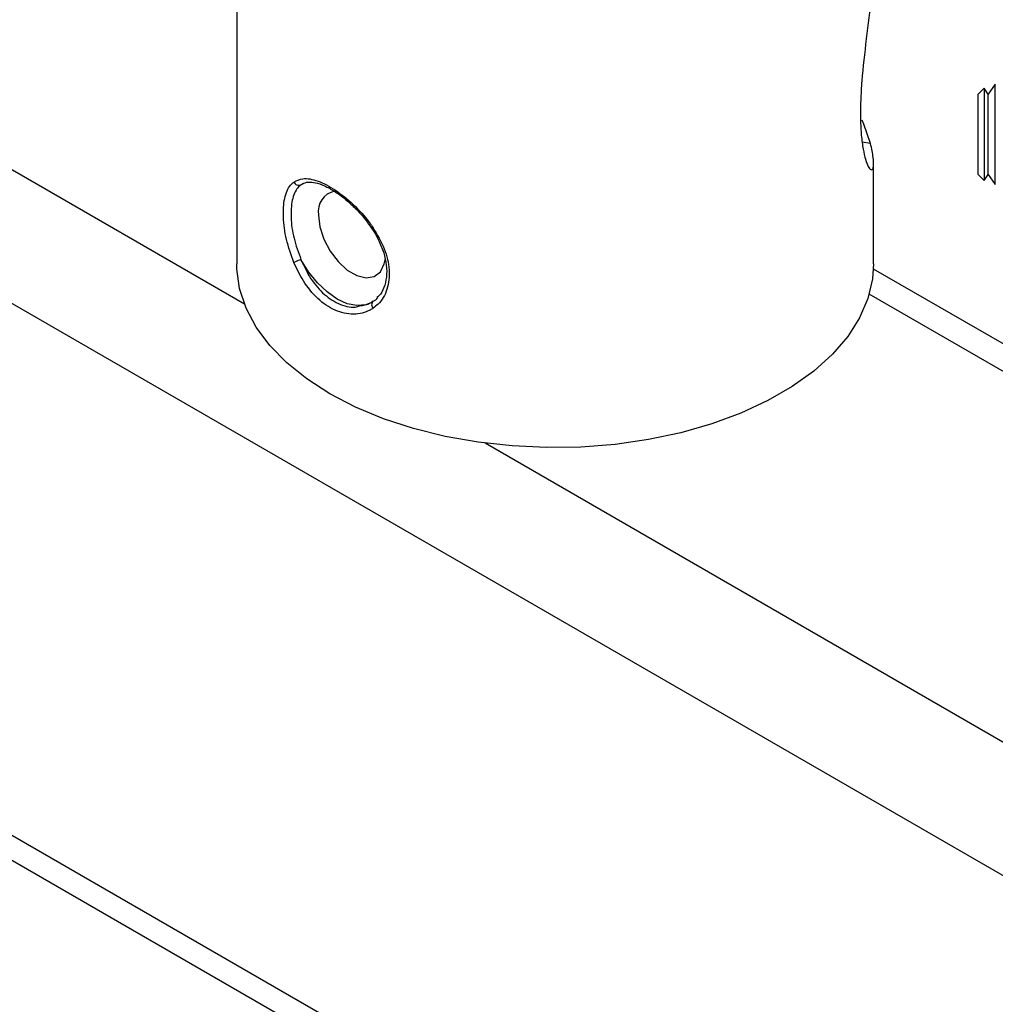
# Model space of a CAD drawing. Extents: x 5 to 292, y 5 to 205.
# Drawn here: x 258 to 261, y 107 to 110 of the extents above; entities that cross this region are included whole.
import ezdxf

# ---------------------------------------------------------------- set-up
doc = ezdxf.new("R2010")
doc.units = 0
doc.layers.get('0').update_dxf_attribs({"linetype": 'CONTINUOUS'})

msp = doc.modelspace()

# ---------------------------------------------------------------- linework, layer by layer
at = {"color": 7, "linetype": 'CONTINUOUS'}
for p, q in [((259.0933997, 111.4441067), (259.0933997, 109.6975948)), ((264.4771037, 106.0543896), (256.9346314, 110.4085662)), ((261.4884963, 110.2648585), (261.4664129, 110.2333201)), ((261.4884963, 110.2084178), (261.4884963, 110.2648585)), ((261.4534243, 110.2518698), (261.4348746, 110.2333201)), ((261.4348746, 109.9788968), (261.4348746, 110.2333201)), ((261.4664129, 110.2333201), (261.4534243, 110.2518698)), ((261.4534243, 110.2518698), (261.4534243, 110.2000471)), ((261.4664129, 110.1880924), (261.4664129, 110.2333201)), ((261.4534243, 110.2000471), (261.4534243, 109.9603471)), ((261.4884963, 109.9473585), (261.4884963, 110.2084178)), ((261.4664129, 109.9788968), (261.4664129, 110.1880924)), ((261.1042331, 109.6975948), (261.1042331, 110.0149179)), ((261.4348746, 109.9788968), (261.4534243, 109.9603471)), ((261.4534243, 109.9603471), (261.4664129, 109.9788968)), ((261.4664129, 109.9788968), (261.4884963, 109.9473585)), ((263.1627427, 105.1343196), (255.2502178, 109.702123)), ((261.6861246, 109.3446954), (261.1038148, 109.6808557)), ((263.1047123, 105.0890035), (255.1921874, 109.6568068)), ((259.5247627, 109.5791179), (259.5188903, 109.5753387))]:
    msp.add_line(p, q, dxfattribs=at)
at = {"color": 8, "linetype": 'CONTINUOUS'}
for p, q in [((259.1180037, 109.5699774), (257.0336263, 110.7732628)), ((261.0945873, 110.0771985), (261.0682552, 110.0817128)), ((259.2963689, 109.9468473), (259.3017691, 109.9503516)), ((259.3022032, 109.9490441), (259.2963689, 109.9468473)), ((261.6861246, 109.2573456), (261.0903014, 109.6013069)), ((261.7107286, 108.0732291), (259.8777526, 109.1313837))]:
    msp.add_line(p, q, dxfattribs=at)
at = {"color": 7, "linetype": 'CONTINUOUS', "flags": 128}
for points in [[(261.0945873, 110.0771985), (261.0738602, 110.1385784), (261.0684543, 110.1504528)], [(261.1042331, 109.6975948), (261.1009164, 109.6504891), (261.0862197, 109.5882183), (261.0599466, 109.52723), (261.0224051, 109.468239), (260.9740355, 109.4119369), (260.9154046, 109.358984), (260.8472, 109.310001), (260.7702213, 109.2655621), (260.685371, 109.2261884), (260.5936439, 109.1923416), (260.4961154, 109.1644183), (260.3939289, 109.1427461), (260.2882825, 109.127579), (260.1804147, 109.1190948), (260.0715903, 109.1173929), (259.9630851, 109.1224934), (259.8561712, 109.1343365), (259.7521022, 109.1527832), (259.652098, 109.1776174), (259.5573312, 109.2085478), (259.4689128, 109.2452118), (259.3878794, 109.2871796), (259.3151812, 109.3339592), (259.2516703, 109.385002), (259.1980915, 109.4397097), (259.1550728, 109.4974409), (259.1231187, 109.5575187), (259.1026037, 109.6192388), (259.0937684, 109.6818775), (259.0933997, 109.6975948)]]:
    msp.add_lwpolyline(points, dxfattribs=at)
at = {"color": 8, "linetype": 'CONTINUOUS', "flags": 128}
for points in [[(259.3516402, 109.8514268), (259.3559366, 109.8144396), (259.3684778, 109.7754884), (259.3882478, 109.7377287), (259.4136448, 109.7042196), (259.4426115, 109.6776758), (259.472801, 109.6602478), (259.5017677, 109.6533474), (259.5271647, 109.6575337), (259.5469347, 109.6724675), (259.5594758, 109.696939), (259.5630013, 109.71467)], [(259.5240187, 109.8111056), (259.5220962, 109.8102108), (259.5206902, 109.8097124), (259.5198642, 109.809633), (259.5196489, 109.8098491)], [(259.5188903, 109.5753387), (259.500929, 109.5679494), (259.4731145, 109.5653727), (259.4425445, 109.5715014), (259.4105658, 109.5860654), (259.3785871, 109.6084233), (259.3480171, 109.6375899), (259.3202026, 109.6722805), (259.2963689, 109.7109669)]]:
    msp.add_lwpolyline(points, dxfattribs=at)
at = {"color": 7, "linetype": 'CONTINUOUS'}
for centre, radius, start, end in [((259.2891828, 109.9616752), 0.0164775, 202.0469356, 295.8564429), ((259.488984, 109.2244036), 0.5233014, 111.5970525, 114.2673003), ((259.5344667, 109.567759), 0.0149396, 130.5076383, 225.625283)]:
    msp.add_arc(centre, radius, start, end, dxfattribs=at)
at = {"color": 8, "linetype": 'CONTINUOUS'}
msp.add_arc((259.416279, 109.8625203), 0.0655838, 102.0412545, 189.7383373, dxfattribs=at)
at = {"color": 7, "linetype": 'CONTINUOUS'}
for points, knots in [([(261.104178, 110.6602142), (261.1038026, 110.6418442), (261.1030288, 110.6039792), (261.0953574, 110.5201808), (261.0807855, 110.4070809), (261.0679213, 110.2949712), (261.0628601, 110.2113303), (261.0622345, 110.1530881), (261.0649958, 110.1012741), (261.0707142, 110.0583769), (261.0786267, 110.0250757), (261.0873651, 110.0031783), (261.0956311, 109.9929364), (261.101822, 109.9946715), (261.1047247, 110.0079683), (261.1038981, 110.0332747), (261.0979562, 110.0613058), (261.0945873, 110.0771985)], [0, 0, 0, 0, 0.0562528806, 0.1159508414, 0.2281537633, 0.3419740405, 0.3997623788, 0.4592040267, 0.5173653218, 0.5772140078, 0.6353445244, 0.6951978223, 0.7526027989, 0.8117717267, 0.8675265781, 0.9248919241, 1, 1, 1, 1]), ([(259.2739102, 109.7014651), (259.2651947, 109.7258013), (259.2477736, 109.7744468), (259.2388362, 109.8465313), (259.2427384, 109.9068552), (259.2569409, 109.9410578), (259.2702486, 109.9523759), (259.2739102, 109.9554901)], [0, 0, 0, 0, 0.225995002, 0.451738866, 0.681056684, 0.912242743, 1, 1, 1, 1]), ([(259.2739102, 109.9554901), (259.2829592, 109.959951), (259.3035158, 109.9700847), (259.3486324, 109.9616775), (259.4044782, 109.9328175), (259.4622452, 109.8865372), (259.5019784, 109.842696), (259.5204047, 109.8162855), (259.5240187, 109.8111056)], [0, 0, 0, 0, 0.159228947, 0.361717531, 0.560992698, 0.756148601, 0.952172989, 1, 1, 1, 1]), ([(259.3014739, 109.9501043), (259.3070931, 109.952416), (259.3175955, 109.9567365), (259.3415831, 109.9544096), (259.3697866, 109.9449896), (259.4020405, 109.9268586), (259.4255488, 109.9111532), (259.437381, 109.9003185), (259.4381324, 109.8996305)], [0, 0, 0, 0, 0.2134847142, 0.3990052048, 0.596169342, 0.7902574741, 0.9866817179, 1, 1, 1, 1]), ([(259.2963689, 109.9468473), (259.2929175, 109.9438466), (259.2803338, 109.932906), (259.266795, 109.9006236), (259.2630526, 109.844571), (259.2716155, 109.7781252), (259.2881294, 109.7333214), (259.2963689, 109.7109669)], [0, 0, 0, 0, 0.087312655, 0.318344714, 0.548444599, 0.774700068, 1, 1, 1, 1]), ([(259.4381324, 109.8996305), (259.4485431, 109.8905233), (259.4703158, 109.8714767), (259.4983211, 109.8404622), (259.5131022, 109.8183901), (259.5190857, 109.8094551)], [0, 0, 0, 0, 0.352902245, 0.738049034, 1, 1, 1, 1]), ([(259.5190512, 109.8094726), (259.5253834, 109.8007774), (259.5318687, 109.7918721), (259.5360694, 109.7824926), (259.5361685, 109.7822713)], [0, 0, 0, 0, 0.976405402, 1, 1, 1, 1]), ([(259.5240187, 109.8111056), (259.5369843, 109.7892228), (259.5629009, 109.7454817), (259.5780629, 109.6769906), (259.5714808, 109.6151196), (259.548716, 109.5759742), (259.5293479, 109.5611573), (259.5240187, 109.5570805)], [0, 0, 0, 0, 0.225995002, 0.451738866, 0.681056684, 0.912242743, 1, 1, 1, 1]), ([(259.5361685, 109.7822713), (259.542635, 109.7690579), (259.5556865, 109.7423887), (259.5657667, 109.7021594), (259.5681446, 109.6637889), (259.5617855, 109.6295988), (259.5507715, 109.6044153), (259.5399005, 109.5941483), (259.5361208, 109.5905786)], [0, 0, 0, 0, 0.176389604, 0.35601435, 0.537122321, 0.71887149, 0.902255399, 1, 1, 1, 1]), ([(259.5240187, 109.5570805), (259.5209856, 109.5551697), (259.5028025, 109.5437154), (259.462816, 109.5339819), (259.4039828, 109.5466629), (259.3485522, 109.5845638), (259.3037758, 109.6386777), (259.2832891, 109.6817474), (259.2739102, 109.7014651)], [0, 0, 0, 0, 0.0402883354, 0.2415197147, 0.4433675171, 0.6406091805, 0.8354679037, 1, 1, 1, 1]), ([(259.481477, 109.5646314), (259.4936605, 109.5664528), (259.5092626, 109.5687852), (259.5219768, 109.5772608), (259.5247627, 109.5791179)], [0, 0, 0, 0, 0.78088838, 1, 1, 1, 1]), ([(259.5247627, 109.5791179), (259.5300978, 109.5822754), (259.5354952, 109.5854697), (259.5387073, 109.5910707), (259.5387444, 109.5911354)], [0, 0, 0, 0, 0.988448417, 1, 1, 1, 1])]:
    msp.add_open_spline(points, degree=3, knots=knots, dxfattribs=at)
at = {"color": 8, "linetype": 'CONTINUOUS'}
msp.add_open_spline([(259.2963689, 109.7109669), (259.3047837, 109.6927324), (259.3231163, 109.653007), (259.3638049, 109.6026032), (259.4139832, 109.569184), (259.456435, 109.5566884), (259.4769361, 109.563191), (259.481477, 109.5646314)], degree=3, knots=[0, 0, 0, 0, 0.20268541, 0.441569828, 0.682664476, 0.929709874, 1, 1, 1, 1], dxfattribs=at)

doc.saveas('drawing.dxf')
